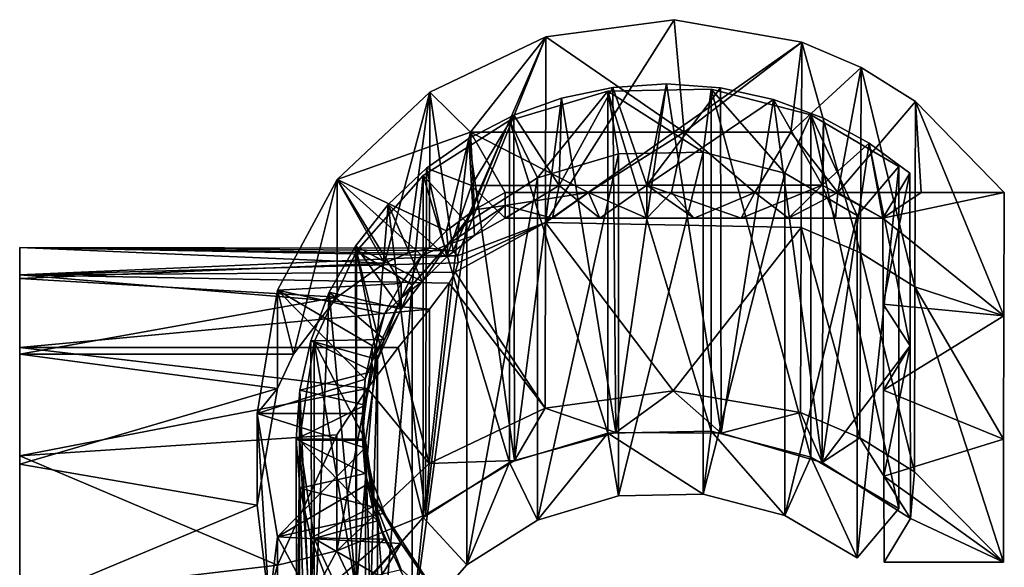
# Model space of a CAD drawing. Units: inches. Extents: x -7.8 to 7.8, y -2.3 to 2.3.
# Drawn here: x 6.4 to 7.8, y -1.4 to -0.5 of the extents above; entities that cross this region are included whole.
import ezdxf

# ---------------------------------------------------------------- set-up
doc = ezdxf.new("R2010")
doc.units = ezdxf.units.IN
doc.layers.get('0').update_dxf_attribs({"true_color": 0xc2ced6})

msp = doc.modelspace()

# ---------------------------------------------------------------- linework, layer by layer
for points in [[(7.5177, -0.5666), (7.3274, -0.5333), (7.1352, -0.836), (7.5177, -0.5666)], [(7.3274, -0.5333), (7.1358, -0.559), (7.1352, -0.836), (7.3274, -0.5333)], [(7.3274, -0.5333), (7.3421, -0.7011), (7.1358, -0.559), (7.3274, -0.5333)], [(7.5177, -0.5666), (7.3421, -0.7011), (7.3274, -0.5333), (7.5177, -0.5666)], [(7.0234, -0.7011), (6.9623, -0.6412), (7.1358, -0.559), (7.0234, -0.7011)], [(7.1358, -0.559), (6.9623, -0.6412), (6.9972, -0.8783), (7.1358, -0.559)], [(6.9972, -0.8783), (7.0037, -0.8856), (7.1358, -0.559), (6.9972, -0.8783)], [(7.1352, -0.836), (7.1358, -0.559), (7.0037, -0.8856), (7.1352, -0.836)], [(7.3421, -0.7011), (7.0234, -0.7011), (7.1358, -0.559), (7.3421, -0.7011)], [(7.1352, -0.836), (7.5168, -0.8431), (7.5177, -0.5666), (7.1352, -0.836)], [(7.5177, -0.5666), (7.5015, -0.7011), (7.3421, -0.7011), (7.5177, -0.5666)], [(7.5015, -0.7011), (7.5177, -0.5666), (7.6063, -0.6045), (7.5015, -0.7011)], [(7.5177, -0.5666), (7.5168, -0.8431), (7.6054, -0.8809), (7.5177, -0.5666)], [(7.6054, -0.8809), (7.6063, -0.6045), (7.5177, -0.5666), (7.6054, -0.8809)], [(7.5015, -0.7011), (7.6063, -0.6045), (7.5717, -0.7912), (7.5015, -0.7011)], [(7.6876, -0.6555), (7.5717, -0.7912), (7.6063, -0.6045), (7.6876, -0.6555)], [(7.6063, -0.6045), (7.6054, -0.8809), (7.6867, -0.9317), (7.6063, -0.6045)], [(7.6867, -0.9317), (7.6876, -0.6555), (7.6063, -0.6045), (7.6867, -0.9317)], [(7.2358, -0.6343), (7.2864, -0.7804), (7.3158, -0.6289), (7.2358, -0.6343)], [(7.2401, -1.1491), (7.2358, -0.6343), (7.3158, -0.6289), (7.2401, -1.1491)], [(7.2401, -1.1491), (7.3158, -0.6289), (7.3976, -1.1502), (7.2401, -1.1491)], [(7.2864, -0.7804), (7.3966, -0.6349), (7.3158, -0.6289), (7.2864, -0.7804)], [(7.3976, -1.1502), (7.3158, -0.6289), (7.3966, -0.6349), (7.3976, -1.1502)], [(6.9623, -0.6412), (7.0234, -0.7011), (6.8241, -0.7715), (6.9623, -0.6412)], [(6.8241, -0.7715), (6.8947, -0.8965), (6.9623, -0.6412), (6.8241, -0.7715)], [(6.9623, -0.6412), (6.8947, -0.8965), (6.9297, -0.8817), (6.9623, -0.6412)], [(6.9623, -0.6412), (6.9297, -0.8817), (6.962, -0.8742), (6.9623, -0.6412)], [(6.962, -0.8742), (6.9972, -0.8783), (6.9623, -0.6412), (6.962, -0.8742)], [(7.2284, -0.6397), (7.1234, -0.7694), (7.0813, -0.6837), (7.2284, -0.6397)], [(7.2284, -1.1501), (7.2284, -0.6397), (7.0813, -0.6837), (7.2284, -1.1501)], [(7.1234, -0.7694), (7.2284, -0.6397), (7.2441, -0.7333), (7.1234, -0.7694)], [(7.2358, -0.6343), (7.1591, -0.6503), (7.1556, -0.7805), (7.2358, -0.6343)], [(7.2864, -0.7804), (7.2358, -0.6343), (7.1556, -0.7805), (7.2864, -0.7804)], [(7.2358, -0.6343), (7.2401, -1.1491), (7.1591, -0.6503), (7.2358, -0.6343)], [(7.2284, -0.6397), (7.3824, -0.6368), (7.3704, -0.7309), (7.2284, -0.6397)], [(7.3824, -1.1472), (7.3824, -0.6368), (7.2284, -0.6397), (7.3824, -1.1472)], [(7.3704, -0.7309), (7.2441, -0.7333), (7.2284, -0.6397), (7.3704, -0.7309)], [(7.2284, -0.6397), (7.2284, -1.1501), (7.3824, -1.1472), (7.2284, -0.6397)], [(7.2864, -0.7804), (7.4755, -0.6523), (7.3966, -0.6349), (7.2864, -0.7804)], [(7.4924, -0.7625), (7.3704, -0.7309), (7.3824, -0.6368), (7.4924, -0.7625)], [(7.3824, -0.6368), (7.5311, -0.6754), (7.4924, -0.7625), (7.3824, -0.6368)], [(7.5311, -1.1858), (7.5311, -0.6754), (7.3824, -0.6368), (7.5311, -1.1858)], [(7.3824, -0.6368), (7.3824, -1.1472), (7.5311, -1.1858), (7.3824, -0.6368)], [(7.4755, -0.6523), (7.3976, -1.1502), (7.3966, -0.6349), (7.4755, -0.6523)], [(7.0878, -0.6757), (7.1556, -0.7805), (7.1591, -0.6503), (7.0878, -0.6757)], [(7.0888, -1.1909), (7.0878, -0.6757), (7.1591, -0.6503), (7.0888, -1.1909)], [(7.1591, -0.6503), (7.2401, -1.1491), (7.0888, -1.1909), (7.1591, -0.6503)], [(7.548, -0.7804), (7.4755, -0.6523), (7.2864, -0.7804), (7.548, -0.7804)], [(7.3976, -1.1502), (7.4755, -0.6523), (7.5483, -1.1942), (7.3976, -1.1502)], [(7.548, -0.7804), (7.5502, -0.6802), (7.4755, -0.6523), (7.548, -0.7804)], [(7.5483, -1.1942), (7.4755, -0.6523), (7.5502, -0.6802), (7.5483, -1.1942)], [(7.6959, -0.7912), (7.5717, -0.7912), (7.6876, -0.6555), (7.6959, -0.7912)], [(7.6876, -0.6555), (7.6867, -0.9317), (7.8196, -0.9751), (7.6876, -0.6555)], [(7.8201, -0.7912), (7.6959, -0.7912), (7.6876, -0.6555), (7.8201, -0.7912)], [(7.8196, -0.9751), (7.8201, -0.7912), (7.6876, -0.6555), (7.8196, -0.9751)], [(7.0207, -0.7103), (7.0248, -0.7805), (7.0878, -0.6757), (7.0207, -0.7103)], [(7.0888, -1.1909), (7.0207, -0.7103), (7.0878, -0.6757), (7.0888, -1.1909)], [(7.0248, -0.7805), (7.1556, -0.7805), (7.0878, -0.6757), (7.0248, -0.7805)], [(7.6005, -0.8256), (7.4924, -0.7625), (7.5311, -0.6754), (7.6005, -0.8256)], [(7.5311, -0.6754), (7.6628, -0.7523), (7.6005, -0.8256), (7.5311, -0.6754)], [(7.6628, -1.2627), (7.6628, -0.7523), (7.5311, -0.6754), (7.6628, -1.2627)], [(7.5311, -0.6754), (7.5311, -1.1858), (7.6628, -1.2627), (7.5311, -0.6754)], [(7.0813, -0.6837), (7.018, -0.8364), (6.9528, -0.7655), (7.0813, -0.6837)], [(7.0813, -1.1941), (7.0813, -0.6837), (6.9528, -0.7655), (7.0813, -1.1941)], [(7.018, -0.8364), (7.0813, -0.6837), (7.1234, -0.7694), (7.018, -0.8364)], [(7.0813, -0.6837), (7.0813, -1.1941), (7.2284, -1.1501), (7.0813, -0.6837)], [(7.548, -0.7804), (7.6185, -0.7175), (7.5502, -0.6802), (7.548, -0.7804)], [(7.6185, -0.7175), (7.5483, -1.1942), (7.5502, -0.6802), (7.6185, -0.7175)], [(7.0234, -0.7011), (6.9875, -0.8485), (6.8241, -0.7715), (7.0234, -0.7011)], [(7.0234, -0.7011), (7.0291, -0.817), (6.9875, -0.8485), (7.0234, -0.7011)], [(7.1992, -0.7912), (7.0751, -0.7912), (7.0234, -0.7011), (7.1992, -0.7912)], [(7.0291, -0.817), (7.0234, -0.7011), (7.0751, -0.7912), (7.0291, -0.817)], [(7.0234, -0.7011), (7.3421, -0.7011), (7.1992, -0.7912), (7.0234, -0.7011)], [(7.3421, -0.7011), (7.3234, -0.7912), (7.1992, -0.7912), (7.3421, -0.7011)], [(7.3234, -0.7912), (7.3421, -0.7011), (7.4476, -0.7912), (7.3234, -0.7912)], [(7.4476, -0.7912), (7.3421, -0.7011), (7.5015, -0.7011), (7.4476, -0.7912)], [(7.5015, -0.7011), (7.5717, -0.7912), (7.4476, -0.7912), (7.5015, -0.7011)], [(7.0207, -0.7103), (7.0888, -1.1909), (6.9559, -1.2723), (7.0207, -0.7103)], [(7.0207, -0.7103), (6.9559, -1.2723), (6.9574, -0.755), (7.0207, -0.7103)], [(6.9574, -0.755), (7.0248, -0.7805), (7.0207, -0.7103), (6.9574, -0.755)], [(7.6185, -0.7175), (7.548, -0.7804), (7.6386, -0.8294), (7.6185, -0.7175)], [(7.6185, -0.7175), (7.6794, -1.0198), (7.5483, -1.1942), (7.6185, -0.7175)], [(7.6788, -0.7621), (7.6185, -0.7175), (7.6386, -0.8294), (7.6788, -0.7621)], [(7.6794, -1.0198), (7.6185, -0.7175), (7.6788, -0.7621), (7.6794, -1.0198)], [(7.1234, -1.2798), (7.1234, -0.7694), (7.2441, -0.7333), (7.1234, -1.2798)], [(7.2441, -0.7333), (7.2441, -1.2437), (7.1234, -1.2798), (7.2441, -0.7333)], [(7.2441, -1.2437), (7.2441, -0.7333), (7.3704, -0.7309), (7.2441, -1.2437)], [(7.3704, -0.7309), (7.3704, -1.2413), (7.2441, -1.2437), (7.3704, -0.7309)], [(7.3704, -1.2413), (7.3704, -0.7309), (7.4924, -0.7625), (7.3704, -1.2413)], [(6.9003, -0.8092), (6.9877, -0.8869), (6.9574, -0.755), (6.9003, -0.8092)], [(6.9559, -1.2723), (6.9003, -0.8092), (6.9574, -0.755), (6.9559, -1.2723)], [(6.9574, -0.755), (6.9877, -0.8869), (7.0248, -0.7805), (6.9574, -0.755)], [(7.4924, -0.7625), (7.4924, -1.273), (7.3704, -1.2413), (7.4924, -0.7625)], [(7.4924, -1.273), (7.4924, -0.7625), (7.6005, -0.8256), (7.4924, -1.273)], [(7.6628, -0.7523), (7.6628, -1.2627), (7.6005, -1.336), (7.6628, -0.7523)], [(7.6005, -1.336), (7.6005, -0.8256), (7.6628, -0.7523), (7.6005, -1.336)], [(7.6788, -0.7621), (7.6386, -0.8294), (7.6391, -0.9578), (7.6788, -0.7621)], [(7.6794, -1.0198), (7.6788, -0.7621), (7.6391, -0.9578), (7.6794, -1.0198)], [(6.9197, -0.9267), (6.7353, -0.937), (6.8241, -0.7715), (6.9197, -0.9267)], [(6.8241, -0.7715), (6.7353, -0.937), (6.7591, -1.0322), (6.8241, -0.7715)], [(6.8241, -0.7715), (6.7591, -1.0322), (6.824, -0.9475), (6.8241, -0.7715)], [(6.8241, -0.7715), (6.824, -0.9475), (6.8947, -0.8965), (6.8241, -0.7715)], [(6.8241, -0.7715), (6.9875, -0.8485), (6.9508, -0.8852), (6.8241, -0.7715)], [(6.9197, -0.9267), (6.8241, -0.7715), (6.9508, -0.8852), (6.9197, -0.9267)], [(6.9528, -0.7655), (6.9361, -0.9291), (6.8529, -0.8784), (6.9528, -0.7655)], [(6.9528, -1.2759), (6.9528, -0.7655), (6.8529, -0.8784), (6.9528, -1.2759)], [(6.9361, -0.9291), (6.9528, -0.7655), (7.018, -0.8364), (6.9361, -0.9291)], [(6.9528, -0.7655), (6.9528, -1.2759), (7.0813, -1.1941), (6.9528, -0.7655)], [(7.018, -1.3468), (7.018, -0.8364), (7.1234, -0.7694), (7.018, -1.3468)], [(7.1234, -0.7694), (7.1234, -1.2798), (7.018, -1.3468), (7.1234, -0.7694)], [(6.9877, -0.8869), (7.0294, -0.8553), (7.0248, -0.7805), (6.9877, -0.8869)], [(7.0248, -0.7805), (7.0294, -0.8553), (7.0752, -0.8296), (7.0248, -0.7805)], [(7.1556, -0.7805), (7.0248, -0.7805), (7.0752, -0.8296), (7.1556, -0.7805)], [(7.0751, -0.7912), (7.0751, -0.8104), (7.0291, -0.817), (7.0751, -0.7912)], [(7.0751, -0.7912), (7.1992, -0.7912), (7.0751, -0.8104), (7.0751, -0.7912)], [(7.1992, -0.7912), (7.1456, -0.8296), (7.0751, -0.8104), (7.1992, -0.7912)], [(7.1556, -0.7805), (7.0752, -0.8296), (7.1456, -0.8296), (7.1556, -0.7805)], [(7.1456, -0.8296), (7.2161, -0.8296), (7.1556, -0.7805), (7.1456, -0.8296)], [(7.1992, -0.7912), (7.2161, -0.8296), (7.1456, -0.8296), (7.1992, -0.7912)], [(7.1556, -0.7805), (7.2161, -0.8296), (7.2864, -0.7804), (7.1556, -0.7805)], [(7.2865, -0.8295), (7.2161, -0.8296), (7.1992, -0.7912), (7.2865, -0.8295)], [(7.3234, -0.7912), (7.2865, -0.8295), (7.1992, -0.7912), (7.3234, -0.7912)], [(7.2864, -0.7804), (7.2161, -0.8296), (7.2865, -0.8295), (7.2864, -0.7804)], [(7.3569, -0.8295), (7.4273, -0.8295), (7.2864, -0.7804), (7.3569, -0.8295)], [(7.548, -0.7804), (7.2864, -0.7804), (7.4273, -0.8295), (7.548, -0.7804)], [(7.2865, -0.8295), (7.3569, -0.8295), (7.2864, -0.7804), (7.2865, -0.8295)], [(7.3569, -0.8295), (7.2865, -0.8295), (7.3234, -0.7912), (7.3569, -0.8295)], [(7.4476, -0.7912), (7.3569, -0.8295), (7.3234, -0.7912), (7.4476, -0.7912)], [(7.3569, -0.8295), (7.4476, -0.7912), (7.4273, -0.8295), (7.3569, -0.8295)], [(7.4273, -0.8295), (7.4978, -0.8295), (7.548, -0.7804), (7.4273, -0.8295)], [(7.4476, -0.7912), (7.4978, -0.8295), (7.4273, -0.8295), (7.4476, -0.7912)], [(7.4476, -0.7912), (7.5717, -0.7912), (7.4978, -0.8295), (7.4476, -0.7912)], [(7.548, -0.7804), (7.4978, -0.8295), (7.5682, -0.8294), (7.548, -0.7804)], [(7.5682, -0.8294), (7.4978, -0.8295), (7.5717, -0.7912), (7.5682, -0.8294)], [(7.5682, -0.8294), (7.6386, -0.8294), (7.548, -0.7804), (7.5682, -0.8294)], [(7.6386, -0.8294), (7.5682, -0.8294), (7.5717, -0.7912), (7.6386, -0.8294)], [(7.6386, -0.8294), (7.5717, -0.7912), (7.6959, -0.7912), (7.6386, -0.8294)], [(7.6386, -0.8294), (7.6959, -0.7912), (7.8201, -0.7912), (7.6386, -0.8294)], [(7.8201, -0.7912), (7.8196, -0.9751), (7.6386, -0.8294), (7.8201, -0.7912)], [(6.8514, -0.8714), (6.9509, -0.9237), (6.9003, -0.8092), (6.8514, -0.8714)], [(6.8524, -1.3866), (6.8514, -0.8714), (6.9003, -0.8092), (6.8524, -1.3866)], [(6.9003, -0.8092), (6.9559, -1.2723), (6.8524, -1.3866), (6.9003, -0.8092)], [(6.9877, -0.8869), (6.9003, -0.8092), (6.9509, -0.9237), (6.9877, -0.8869)], [(7.0291, -0.817), (6.9892, -0.8687), (6.9875, -0.8485), (7.0291, -0.817)], [(7.0751, -0.8104), (6.9892, -0.8687), (7.0291, -0.817), (7.0751, -0.8104)], [(7.0294, -0.8553), (6.9892, -0.8687), (7.0751, -0.8104), (7.0294, -0.8553)], [(7.0751, -0.8104), (7.0752, -0.8296), (7.0294, -0.8553), (7.0751, -0.8104)], [(7.1456, -0.8296), (7.0752, -0.8296), (7.0751, -0.8104), (7.1456, -0.8296)], [(6.9361, -1.4395), (6.9361, -0.9291), (7.018, -0.8364), (6.9361, -1.4395)], [(7.018, -0.8364), (7.018, -1.3468), (6.9361, -1.4395), (7.018, -0.8364)], [(7.1352, -0.836), (7.0049, -0.8962), (7.0005, -0.9099), (7.1352, -0.836)], [(7.1347, -1.113), (7.1352, -0.836), (7.0005, -0.9099), (7.1347, -1.113)], [(7.0037, -0.8856), (7.0049, -0.8962), (7.1352, -0.836), (7.0037, -0.8856)], [(7.1352, -0.836), (7.1347, -1.113), (7.3258, -1.0869), (7.1352, -0.836)], [(7.1352, -0.836), (7.3258, -1.0869), (7.5168, -0.8431), (7.1352, -0.836)], [(7.6005, -0.8256), (7.6005, -1.336), (7.4924, -1.273), (7.6005, -0.8256)], [(7.6386, -0.8294), (7.8196, -0.9751), (7.6391, -0.9578), (7.6386, -0.8294)], [(6.9508, -0.8852), (6.9875, -0.8485), (6.9892, -0.8687), (6.9508, -0.8852)], [(7.5168, -0.8431), (7.3258, -1.0869), (7.5159, -1.1196), (7.5168, -0.8431)], [(7.5168, -0.8431), (7.5159, -1.1196), (7.6045, -1.1572), (7.5168, -0.8431)], [(7.6045, -1.1572), (7.6054, -0.8809), (7.5168, -0.8431), (7.6045, -1.1572)], [(7.0294, -0.8553), (6.9877, -0.8869), (6.9892, -0.8687), (7.0294, -0.8553)], [(6.3503, -0.9194), (6.3503, -1.6017), (6.3503, -0.8734), (6.3503, -0.9194)], [(6.3503, -0.9139), (6.3503, -0.8734), (6.3503, -1.6017), (6.3503, -0.9139)], [(6.3503, -0.8734), (6.8947, -0.8965), (6.3503, -0.9194), (6.3503, -0.8734)], [(6.3503, -0.9139), (7.0037, -0.8856), (6.3503, -0.8734), (6.3503, -0.9139)], [(6.3503, -0.8734), (6.9297, -0.8817), (6.8947, -0.8965), (6.3503, -0.8734)], [(6.3503, -0.8734), (6.962, -0.8742), (6.9297, -0.8817), (6.3503, -0.8734)], [(6.3503, -0.8734), (6.9972, -0.8783), (6.962, -0.8742), (6.3503, -0.8734)], [(6.3503, -0.8734), (7.0037, -0.8856), (6.9972, -0.8783), (6.3503, -0.8734)], [(6.8842, -1.0401), (6.7897, -1.0137), (6.8529, -0.8784), (6.8842, -1.0401)], [(6.8529, -1.3888), (6.8529, -0.8784), (6.7897, -1.0137), (6.8529, -1.3888)], [(6.8514, -0.8714), (6.8125, -0.9399), (6.9198, -0.9651), (6.8514, -0.8714)], [(6.8514, -0.8714), (6.8524, -1.3866), (6.8125, -0.9399), (6.8514, -0.8714)], [(6.8514, -0.8714), (6.9198, -0.9651), (6.9509, -0.9237), (6.8514, -0.8714)], [(6.9361, -0.9291), (6.8842, -1.0401), (6.8529, -0.8784), (6.9361, -0.9291)], [(6.8529, -0.8784), (6.8529, -1.3888), (6.9528, -1.2759), (6.8529, -0.8784)], [(6.9509, -0.9237), (6.9197, -0.9483), (6.9892, -0.8687), (6.9509, -0.9237)], [(6.9197, -0.9483), (6.9508, -0.8852), (6.9892, -0.8687), (6.9197, -0.9483)], [(6.9509, -0.9237), (6.9892, -0.8687), (6.9877, -0.8869), (6.9509, -0.9237)], [(7.6054, -0.8809), (7.6045, -1.1572), (7.6859, -1.2079), (7.6054, -0.8809)], [(7.6859, -1.2079), (7.6867, -0.9317), (7.6054, -0.8809), (7.6859, -1.2079)], [(7.0037, -0.8856), (6.3503, -0.9139), (7.0049, -0.8962), (7.0037, -0.8856)], [(7.0049, -0.8962), (6.3503, -0.9139), (7.0005, -0.9099), (7.0049, -0.8962)], [(6.8947, -0.8965), (6.824, -0.9475), (6.3503, -0.9194), (6.8947, -0.8965)], [(6.9197, -0.9483), (6.9197, -0.9267), (6.9508, -0.8852), (6.9197, -0.9483)], [(6.3503, -0.9139), (6.9912, -0.9262), (7.0005, -0.9099), (6.3503, -0.9139)], [(6.9912, -0.9262), (7.1347, -1.113), (7.0005, -0.9099), (6.9912, -0.9262)], [(6.3503, -1.6017), (6.3503, -1.0225), (6.3503, -0.9139), (6.3503, -1.6017)], [(6.3503, -0.9139), (6.3503, -1.0225), (6.9618, -0.9653), (6.3503, -0.9139)], [(6.9912, -0.9262), (6.3503, -0.9139), (6.9618, -0.9653), (6.9912, -0.9262)], [(6.3503, -1.6142), (6.3503, -1.6017), (6.3503, -0.9194), (6.3503, -1.6142)], [(6.3503, -0.9194), (6.3503, -1.0322), (6.3503, -1.1966), (6.3503, -0.9194)], [(6.3503, -0.9194), (6.3503, -1.1966), (6.3503, -1.6142), (6.3503, -0.9194)], [(6.3503, -0.9194), (6.824, -0.9475), (6.3503, -1.0322), (6.3503, -0.9194)], [(6.9198, -0.9651), (6.9197, -0.9483), (6.9509, -0.9237), (6.9198, -0.9651)], [(6.7353, -0.937), (6.8658, -1.0698), (6.7046, -1.1209), (6.7353, -0.937)], [(6.7352, -1.0835), (6.7353, -0.937), (6.7046, -1.1209), (6.7352, -1.0835)], [(6.7591, -1.0322), (6.7353, -0.937), (6.7352, -1.0835), (6.7591, -1.0322)], [(6.7353, -0.937), (6.9197, -0.9267), (6.8948, -0.972), (6.7353, -0.937)], [(6.8767, -1.0199), (6.8658, -1.0698), (6.7353, -0.937), (6.8767, -1.0199)], [(6.7353, -0.937), (6.8948, -0.972), (6.8767, -1.0199), (6.7353, -0.937)], [(6.7848, -1.0123), (6.8949, -1.0104), (6.8125, -0.9399), (6.7848, -1.0123)], [(6.7867, -1.5244), (6.7848, -1.0123), (6.8125, -0.9399), (6.7867, -1.5244)], [(6.8524, -1.3866), (6.7867, -1.5244), (6.8125, -0.9399), (6.8524, -1.3866)], [(6.8125, -0.9399), (6.8949, -1.0104), (6.9198, -0.9651), (6.8125, -0.9399)], [(6.8842, -1.5505), (6.8842, -1.0401), (6.9361, -0.9291), (6.8842, -1.5505)], [(6.9361, -0.9291), (6.9361, -1.4395), (6.8842, -1.5505), (6.9361, -0.9291)], [(6.9197, -0.9483), (6.8948, -0.972), (6.9197, -0.9267), (6.9197, -0.9483)], [(6.9615, -1.1953), (6.9912, -0.9262), (6.9618, -0.9653), (6.9615, -1.1953)], [(7.1347, -1.113), (6.9912, -0.9262), (6.9615, -1.1953), (7.1347, -1.113)], [(7.6867, -0.9317), (7.6859, -1.2079), (7.8187, -1.3429), (7.6867, -0.9317)], [(7.8187, -1.3429), (7.8191, -1.159), (7.6867, -0.9317), (7.8187, -1.3429)], [(7.8191, -1.159), (7.8196, -0.9751), (7.6867, -0.9317), (7.8191, -1.159)], [(6.7591, -1.0322), (6.3503, -1.0322), (6.824, -0.9475), (6.7591, -1.0322)], [(6.9197, -0.9483), (6.8949, -1.0104), (6.8762, -1.0435), (6.9197, -0.9483)], [(6.8948, -0.972), (6.9197, -0.9483), (6.8762, -1.0435), (6.8948, -0.972)], [(6.9197, -0.9483), (6.9198, -0.9651), (6.8949, -1.0104), (6.9197, -0.9483)], [(6.9155, -1.0225), (6.9618, -0.9653), (6.3503, -1.0225), (6.9155, -1.0225)], [(6.9618, -0.9653), (6.9155, -1.0225), (6.9615, -1.1953), (6.9618, -0.9653)], [(7.6391, -0.9578), (7.8196, -0.9751), (7.6397, -1.0862), (7.6391, -0.9578)], [(7.6794, -1.0198), (7.6391, -0.9578), (7.6397, -1.0862), (7.6794, -1.0198)], [(6.8767, -1.0199), (6.8948, -0.972), (6.8762, -1.0435), (6.8767, -1.0199)], [(7.6397, -1.0862), (7.8196, -0.9751), (7.8191, -1.159), (7.6397, -1.0862)], [(6.7897, -1.0137), (6.8665, -1.1605), (6.768, -1.1605), (6.7897, -1.0137)], [(6.7897, -1.5241), (6.7897, -1.0137), (6.768, -1.1605), (6.7897, -1.5241)], [(6.7684, -1.0862), (6.8769, -1.0583), (6.7848, -1.0123), (6.7684, -1.0862)], [(6.7867, -1.5244), (6.7684, -1.0862), (6.7848, -1.0123), (6.7867, -1.5244)], [(6.7848, -1.0123), (6.8769, -1.0583), (6.8949, -1.0104), (6.7848, -1.0123)], [(6.7897, -1.0137), (6.8842, -1.0401), (6.8665, -1.1605), (6.7897, -1.0137)], [(6.7897, -1.0137), (6.7897, -1.5241), (6.8529, -1.3888), (6.7897, -1.0137)], [(6.8949, -1.0104), (6.8769, -1.0583), (6.8762, -1.0435), (6.8949, -1.0104)], [(6.3503, -1.0225), (6.3503, -1.3923), (6.3503, -1.1841), (6.3503, -1.0225)], [(6.3503, -1.6017), (6.3503, -1.3923), (6.3503, -1.0225), (6.3503, -1.6017)], [(6.8694, -1.0836), (6.3503, -1.0225), (6.3503, -1.1841), (6.8694, -1.0836)], [(6.3503, -1.0225), (6.8694, -1.0836), (6.9155, -1.0225), (6.3503, -1.0225)], [(6.8767, -1.0199), (6.8762, -1.0435), (6.8658, -1.0698), (6.8767, -1.0199)], [(6.9615, -1.1953), (6.9155, -1.0225), (6.8694, -1.0836), (6.9615, -1.1953)], [(7.6799, -1.2775), (7.5483, -1.1942), (7.6794, -1.0198), (7.6799, -1.2775)], [(7.6794, -1.0198), (7.6397, -1.0862), (7.6402, -1.2145), (7.6794, -1.0198)], [(7.6402, -1.2145), (7.6799, -1.2775), (7.6794, -1.0198), (7.6402, -1.2145)], [(6.7352, -1.0835), (6.3503, -1.1966), (6.3503, -1.0322), (6.7352, -1.0835)], [(6.7352, -1.0835), (6.3503, -1.0322), (6.7591, -1.0322), (6.7352, -1.0835)], [(6.8762, -1.0435), (6.8621, -1.1425), (6.8658, -1.0698), (6.8762, -1.0435)], [(6.8659, -1.1082), (6.8621, -1.1425), (6.8762, -1.0435), (6.8659, -1.1082)], [(6.8762, -1.0435), (6.8769, -1.0583), (6.8659, -1.1082), (6.8762, -1.0435)], [(6.8665, -1.6709), (6.8665, -1.1605), (6.8842, -1.0401), (6.8665, -1.6709)], [(6.8842, -1.0401), (6.8842, -1.5505), (6.8665, -1.6709), (6.8842, -1.0401)], [(6.862, -1.1209), (6.7046, -1.1209), (6.8658, -1.0698), (6.862, -1.1209)], [(6.8659, -1.1082), (6.8769, -1.0583), (6.7684, -1.0862), (6.8659, -1.1082)], [(6.8658, -1.0698), (6.8621, -1.1425), (6.862, -1.1209), (6.8658, -1.0698)], [(6.3503, -1.1966), (6.7352, -1.0835), (6.7046, -1.2577), (6.3503, -1.1966)], [(6.8694, -1.0836), (6.3503, -1.1841), (6.8239, -1.1526), (6.8694, -1.0836)], [(6.7046, -1.1209), (6.7046, -1.2577), (6.7352, -1.0835), (6.7046, -1.1209)], [(6.7632, -1.1593), (6.8659, -1.1082), (6.7684, -1.0862), (6.7632, -1.1593)], [(6.7684, -1.0862), (6.7642, -1.6745), (6.7632, -1.1593), (6.7684, -1.0862)], [(6.7867, -1.5244), (6.7642, -1.6745), (6.7684, -1.0862), (6.7867, -1.5244)], [(6.9615, -1.1953), (6.8694, -1.0836), (6.8238, -1.3257), (6.9615, -1.1953)], [(6.8238, -1.3257), (6.8694, -1.0836), (6.8239, -1.1526), (6.8238, -1.3257)], [(7.3258, -1.0869), (7.1347, -1.113), (7.2401, -1.1491), (7.3258, -1.0869)], [(7.3258, -1.0869), (7.2401, -1.1491), (7.3976, -1.1502), (7.3258, -1.0869)], [(7.3258, -1.0869), (7.3976, -1.1502), (7.5159, -1.1196), (7.3258, -1.0869)], [(7.6402, -1.2145), (7.6397, -1.0862), (7.8191, -1.159), (7.6402, -1.2145)], [(6.8622, -1.1593), (6.8659, -1.1082), (6.7632, -1.1593), (6.8622, -1.1593)], [(6.8621, -1.1425), (6.8659, -1.1082), (6.8622, -1.1593), (6.8621, -1.1425)], [(6.9615, -1.1953), (7.0888, -1.1909), (7.1347, -1.113), (6.9615, -1.1953)], [(7.1347, -1.113), (7.0888, -1.1909), (7.2401, -1.1491), (7.1347, -1.113)], [(6.8658, -1.172), (6.7353, -1.3048), (6.7046, -1.1209), (6.8658, -1.172)], [(6.862, -1.1209), (6.8658, -1.172), (6.7046, -1.1209), (6.862, -1.1209)], [(6.7228, -1.406), (6.7046, -1.1209), (6.7353, -1.3048), (6.7228, -1.406)], [(6.7228, -1.406), (6.7046, -1.2577), (6.7046, -1.1209), (6.7228, -1.406)], [(6.8658, -1.172), (6.862, -1.1209), (6.8621, -1.1425), (6.8658, -1.172)], [(7.5483, -1.1942), (7.5159, -1.1196), (7.3976, -1.1502), (7.5483, -1.1942)], [(7.5159, -1.1196), (7.5483, -1.1942), (7.6045, -1.1572), (7.5159, -1.1196)], [(6.8622, -1.1593), (6.8659, -1.2104), (6.8621, -1.1425), (6.8622, -1.1593)], [(6.8659, -1.2104), (6.8762, -1.2415), (6.8621, -1.1425), (6.8659, -1.2104)], [(6.8621, -1.1425), (6.8762, -1.2415), (6.8658, -1.172), (6.8621, -1.1425)], [(6.7352, -1.3473), (6.8239, -1.1526), (6.3503, -1.1841), (6.7352, -1.3473)], [(6.8238, -1.3257), (6.8239, -1.1526), (6.7352, -1.3473), (6.8238, -1.3257)], [(6.7632, -1.1593), (6.7684, -1.2324), (6.8659, -1.2104), (6.7632, -1.1593)], [(6.8659, -1.2104), (6.8622, -1.1593), (6.7632, -1.1593), (6.8659, -1.2104)], [(6.7684, -1.2324), (6.7632, -1.1593), (6.7642, -1.6745), (6.7684, -1.2324)], [(6.768, -1.1605), (6.8842, -1.281), (6.7897, -1.3074), (6.768, -1.1605)], [(6.768, -1.1605), (6.8665, -1.1605), (6.8842, -1.281), (6.768, -1.1605)], [(6.768, -1.6709), (6.768, -1.1605), (6.7897, -1.3074), (6.768, -1.6709)], [(6.768, -1.1605), (6.768, -1.6709), (6.7897, -1.5241), (6.768, -1.1605)], [(6.8842, -1.7914), (6.8842, -1.281), (6.8665, -1.1605), (6.8842, -1.7914)], [(6.8665, -1.1605), (6.8665, -1.6709), (6.8842, -1.7914), (6.8665, -1.1605)], [(7.2284, -1.1501), (7.0813, -1.1941), (7.1234, -1.2798), (7.2284, -1.1501)], [(7.1234, -1.2798), (7.2441, -1.2437), (7.2284, -1.1501), (7.1234, -1.2798)], [(7.2284, -1.1501), (7.3704, -1.2413), (7.3824, -1.1472), (7.2284, -1.1501)], [(7.3704, -1.2413), (7.2284, -1.1501), (7.2441, -1.2437), (7.3704, -1.2413)], [(7.4924, -1.273), (7.3824, -1.1472), (7.3704, -1.2413), (7.4924, -1.273)], [(7.3824, -1.1472), (7.4924, -1.273), (7.5311, -1.1858), (7.3824, -1.1472)], [(7.6799, -1.2775), (7.6045, -1.1572), (7.5483, -1.1942), (7.6799, -1.2775)], [(7.6799, -1.2775), (7.6859, -1.2079), (7.6045, -1.1572), (7.6799, -1.2775)], [(7.8191, -1.159), (7.8187, -1.3429), (7.6402, -1.2145), (7.8191, -1.159)], [(6.8767, -1.2218), (6.7353, -1.3048), (6.8658, -1.172), (6.8767, -1.2218)], [(6.8658, -1.172), (6.8762, -1.2415), (6.8767, -1.2218), (6.8658, -1.172)], [(6.3503, -1.3923), (6.7352, -1.3473), (6.3503, -1.1841), (6.3503, -1.3923)], [(7.6005, -1.336), (7.5311, -1.1858), (7.4924, -1.273), (7.6005, -1.336)], [(7.5311, -1.1858), (7.6005, -1.336), (7.6628, -1.2627), (7.5311, -1.1858)], [(6.3503, -1.1966), (6.3503, -1.406), (6.3503, -1.6142), (6.3503, -1.1966)], [(6.7046, -1.2577), (6.3503, -1.406), (6.3503, -1.1966), (6.7046, -1.2577)], [(6.8238, -1.3257), (6.9559, -1.2723), (6.9615, -1.1953), (6.8238, -1.3257)], [(7.0813, -1.1941), (6.9528, -1.2759), (7.018, -1.3468), (7.0813, -1.1941)], [(7.0888, -1.1909), (6.9615, -1.1953), (6.9559, -1.2723), (7.0888, -1.1909)], [(7.018, -1.3468), (7.1234, -1.2798), (7.0813, -1.1941), (7.018, -1.3468)], [(6.8769, -1.2602), (6.8659, -1.2104), (6.7684, -1.2324), (6.8769, -1.2602)], [(6.8659, -1.2104), (6.8769, -1.2602), (6.8762, -1.2415), (6.8659, -1.2104)], [(7.6402, -1.2145), (7.8187, -1.3429), (7.6408, -1.3429), (7.6402, -1.2145)], [(7.6408, -1.3429), (7.6799, -1.2775), (7.6402, -1.2145), (7.6408, -1.3429)], [(7.8187, -1.3429), (7.6859, -1.2079), (7.6799, -1.2775), (7.8187, -1.3429)], [(6.7353, -1.3048), (6.8767, -1.2218), (6.8948, -1.2697), (6.7353, -1.3048)], [(6.7642, -1.6745), (6.7867, -1.8246), (6.7684, -1.2324), (6.7642, -1.6745)], [(6.8769, -1.2602), (6.7684, -1.2324), (6.7848, -1.3064), (6.8769, -1.2602)], [(6.7867, -1.8246), (6.7848, -1.3064), (6.7684, -1.2324), (6.7867, -1.8246)], [(6.8948, -1.2697), (6.8767, -1.2218), (6.8762, -1.2415), (6.8948, -1.2697)], [(6.9892, -1.4162), (6.8762, -1.2415), (6.9198, -1.3534), (6.9892, -1.4162)], [(6.8769, -1.2602), (6.8949, -1.3082), (6.8762, -1.2415), (6.8769, -1.2602)], [(6.8949, -1.3082), (6.9198, -1.3534), (6.8762, -1.2415), (6.8949, -1.3082)], [(6.8762, -1.2415), (6.9197, -1.315), (6.8948, -1.2697), (6.8762, -1.2415)], [(6.8762, -1.2415), (6.9892, -1.4162), (6.9197, -1.315), (6.8762, -1.2415)], [(6.7046, -1.2577), (6.7228, -1.406), (6.3503, -1.406), (6.7046, -1.2577)], [(6.7848, -1.3064), (6.8949, -1.3082), (6.8769, -1.2602), (6.7848, -1.3064)], [(6.8948, -1.2697), (6.9197, -1.315), (6.7353, -1.3048), (6.8948, -1.2697)], [(6.9559, -1.2723), (6.8238, -1.3257), (6.8524, -1.3866), (6.9559, -1.2723)], [(6.9528, -1.2759), (6.8529, -1.3888), (6.9361, -1.4395), (6.9528, -1.2759)], [(6.9361, -1.4395), (7.018, -1.3468), (6.9528, -1.2759), (6.9361, -1.4395)], [(7.8187, -1.3429), (7.6799, -1.2775), (7.6408, -1.3429), (7.8187, -1.3429)], [(6.7897, -1.3074), (6.8842, -1.281), (6.9361, -1.392), (6.7897, -1.3074)], [(6.9361, -1.9024), (6.9361, -1.392), (6.8842, -1.281), (6.9361, -1.9024)], [(6.8842, -1.281), (6.8842, -1.7914), (6.9361, -1.9024), (6.8842, -1.281)], [(6.7353, -1.3048), (6.7352, -1.4512), (6.7228, -1.406), (6.7353, -1.3048)], [(6.7352, -1.4512), (6.7353, -1.3048), (6.8241, -1.4703), (6.7352, -1.4512)], [(6.7353, -1.3048), (6.9197, -1.315), (6.8241, -1.4703), (6.7353, -1.3048)], [(6.7897, -1.3074), (6.7897, -1.8178), (6.768, -1.6709), (6.7897, -1.3074)], [(6.7848, -1.3064), (6.8125, -1.3788), (6.8949, -1.3082), (6.7848, -1.3064)], [(6.7848, -1.3064), (6.7867, -1.8246), (6.8125, -1.3788), (6.7848, -1.3064)], [(6.9361, -1.392), (6.8529, -1.4427), (6.7897, -1.3074), (6.9361, -1.392)], [(6.7897, -1.8178), (6.7897, -1.3074), (6.8529, -1.4427), (6.7897, -1.8178)], [(6.8125, -1.3788), (6.9198, -1.3534), (6.8949, -1.3082), (6.8125, -1.3788)], [(6.9197, -1.315), (6.9508, -1.3565), (6.8241, -1.4703), (6.9197, -1.315)], [(6.9892, -1.4162), (6.9508, -1.3565), (6.9197, -1.315), (6.9892, -1.4162)], [(6.7352, -1.3473), (6.7352, -1.4909), (6.8238, -1.3257), (6.7352, -1.3473)], [(6.8238, -1.3257), (6.7352, -1.4909), (6.8524, -1.3866), (6.8238, -1.3257)], [(6.7352, -1.3473), (6.3503, -1.3923), (6.7228, -1.3923), (6.7352, -1.3473)], [(6.7352, -1.3473), (6.7228, -1.3923), (6.7352, -1.4909), (6.7352, -1.3473)]]:
    msp.add_lwpolyline(points)

doc.saveas('drawing.dxf')
